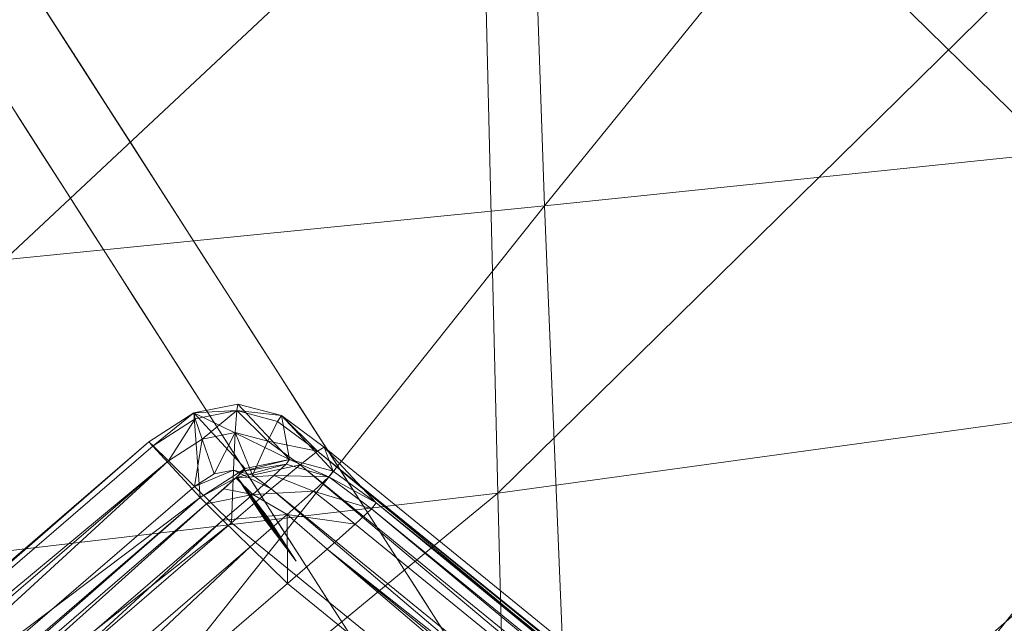
# Model space of a CAD drawing. Units: inches. Extents: x 0 to 204, y 0 to 264.
# Drawn here: x 103 to 103, y 157 to 157 of the extents above; entities that cross this region are included whole.
import ezdxf

# ---------------------------------------------------------------- set-up
doc = ezdxf.new("R2010")
doc.units = ezdxf.units.IN
doc.header["$MEASUREMENT"] = 0
doc.layers.get('0').update_dxf_attribs({"color": 10})

# ---------------------------------------------------------------- blocks, each defined once
blk = doc.blocks.new('CIAO-6U-3D')
at = {"lineweight": 18}
for points, invisible_edges in [([(4.94151, -5.48935, 22.31298), (6.58007, -7.0986, 22.31298), (7.52952, -6.0379, 22.31298), (5.89096, -4.42866, 22.31298)], 10), ([(5.6049, -6.28079, 19.13859), (6.19222, -6.90082, 18.15713), (5.80296, -6.33539, 22.31298)], 15), ([(5.87254, -6.70229, 15.53906), (6.19222, -6.90082, 18.15713), (5.6049, -6.28079, 19.13859)], 15), ([(5.78175, -6.71953, 11.23986), (6.09894, -6.31793, 11.45511), (5.99204, -7.04778, 8.47841)], 3), ([(5.99204, -7.04778, 8.47841), (6.09894, -6.31793, 11.45511), (6.34405, -6.60937, 8.68171)], 15), ([(5.80296, -6.33539, 22.31298), (6.19222, -6.90082, 18.15713), (6.58007, -7.0986, 22.31298)], 3), ([(5.87254, -6.70229, 15.53906), (5.61691, -6.54365, 13.44367), (6.10856, -7.10003, 11.77376)], 15), ([(5.61691, -6.54365, 13.44367), (5.84204, -6.89508, 10.48723), (6.10856, -7.10003, 11.77376)], 14), ([(6.36038, -7.01676, 6.60166), (5.99204, -7.04778, 8.47841), (6.34405, -6.60937, 8.68171)], 15), ([(6.57207, -6.77852, 6.59982), (6.64118, -7.12651, 4.51931), (6.36038, -7.01676, 6.60166), (6.34405, -6.60937, 8.68171)], 15), ([(6.19222, -6.90082, 18.15713), (5.87254, -6.70229, 15.53906), (6.33301, -7.22992, 13.82681)], 15), ([(5.87254, -6.70229, 15.53906), (6.10856, -7.10003, 11.77376), (6.33301, -7.22992, 13.82681)], 15), ([(5.85108, -6.87018, 10.16159), (5.87283, -6.8617, 10.04389), (5.86665, -6.88966, 9.97139)], 15), ([(5.87283, -6.8617, 10.04389), (5.88599, -6.88224, 9.87108), (5.86665, -6.88966, 9.97139)], 14), ([(5.85108, -6.87018, 10.16159), (5.86665, -6.88966, 9.97139), (5.85712, -6.90533, 10.04388)], 15), ([(5.86665, -6.88966, 9.97139), (5.88599, -6.88224, 9.87108), (5.87049, -6.92392, 9.86786)], 15), ([(5.89291, -6.93561, 9.61188), (5.87049, -6.92392, 9.86786), (5.88599, -6.88224, 9.87108)], 15), ([(5.89291, -6.93561, 9.61188), (5.88599, -6.88224, 9.87108), (5.89914, -6.90278, 9.69828), (5.9123, -6.92332, 9.52547)], 9), ([(5.86665, -6.88966, 9.97139), (5.87049, -6.92392, 9.86786), (5.85712, -6.90533, 10.04388)], 15), ([(6.21205, -7.33436, 8.76402), (6.10856, -7.10003, 11.77376), (5.84204, -6.89508, 10.48723)], 15), ([(5.84204, -6.89508, 10.48723), (6.23395, -7.50685, 5.34064), (6.21205, -7.33436, 8.76402)], 14), ([(6.19222, -6.90082, 18.15713), (6.33301, -7.22992, 13.82681), (6.76095, -7.53675, 16.40011)], 15), ([(6.19222, -6.90082, 18.15713), (6.76095, -7.53675, 16.40011), (6.67051, -7.31767, 19.35654), (6.58007, -7.0986, 22.31298)], 9), ([(5.8705, -6.94027, 9.92532), (5.85736, -6.92081, 10.11559), (5.85712, -6.90533, 10.04388)], 15), ([(5.87049, -6.92392, 9.86786), (5.8705, -6.94027, 9.92532), (5.85712, -6.90533, 10.04388)], 15), ([(5.8705, -6.94027, 9.92532), (5.8758, -6.94778, 10.04389), (5.85736, -6.92081, 10.11559)], 15), ([(5.8758, -6.94778, 10.04389), (5.86264, -6.92724, 10.21669), (5.85736, -6.92081, 10.11559)], 14), ([(5.88378, -6.95116, 9.69828), (5.87049, -6.92392, 9.86786), (5.89291, -6.93561, 9.61188)], 15), ([(5.88378, -6.95116, 9.69828), (5.8705, -6.94027, 9.92532), (5.87049, -6.92392, 9.86786)], 15), ([(5.90832, -6.95463, 9.42437), (5.89291, -6.93561, 9.61188), (5.9123, -6.92332, 9.52547)], 15), ([(5.90832, -6.95463, 9.42437), (5.9123, -6.92332, 9.52547), (5.92546, -6.94386, 9.35267)], 13), ([(5.89291, -6.93561, 9.61188), (5.90521, -6.9945, 9.46988), (5.88378, -6.95116, 9.69828)], 15), ([(5.90521, -6.9945, 9.46988), (5.89291, -6.93561, 9.61188), (5.90975, -6.9875, 9.35267)], 15), ([(5.90975, -6.9875, 9.35267), (5.89291, -6.93561, 9.61188), (5.90832, -6.95463, 9.42437)], 15), ([(5.90212, -6.98886, 9.69828), (5.8705, -6.94027, 9.92532), (5.88378, -6.95116, 9.69828)], 15), ([(5.8705, -6.94027, 9.92532), (5.90212, -6.98886, 9.69828), (5.88896, -6.96832, 9.87108), (5.8758, -6.94778, 10.04389)], 9), ([(5.92546, -6.94386, 9.35267), (5.92168, -6.98049, 9.2341), (5.90832, -6.95463, 9.42437)], 15), ([(5.93862, -6.9644, 9.17987), (5.95178, -6.98494, 9.00706), (5.92168, -6.98049, 9.2341), (5.92546, -6.94386, 9.35267)], 6), ([(5.90521, -6.9945, 9.46988), (5.90212, -6.98886, 9.69828), (5.88378, -6.95116, 9.69828)], 15), ([(5.90975, -6.9875, 9.35267), (5.90832, -6.95463, 9.42437), (5.92168, -6.98049, 9.2341)], 15), ([(5.92583, -7.01748, 9.14736), (5.90975, -6.9875, 9.35267), (5.92168, -6.98049, 9.2341)], 15), ([(5.95178, -6.98494, 9.00706), (5.94683, -7.01413, 8.92066), (5.92168, -6.98049, 9.2341)], 15), ([(5.92168, -6.98049, 9.2341), (5.94683, -7.01413, 8.92066), (5.92583, -7.01748, 9.14736)], 15), ([(5.90521, -6.9945, 9.46988), (5.92843, -7.02994, 9.35267), (5.91528, -7.0094, 9.52547), (5.90212, -6.98886, 9.69828)], 9), ([(5.92097, -7.02009, 9.27972), (5.90521, -6.9945, 9.46988), (5.90975, -6.9875, 9.35267)], 15), ([(5.90975, -6.9875, 9.35267), (5.92583, -7.01748, 9.14736), (5.92097, -7.02009, 9.27972)], 15), ([(5.96494, -7.00549, 8.83426), (5.94683, -7.01413, 8.92066), (5.95178, -6.98494, 9.00706)], 3), ([(5.92843, -7.02994, 9.35267), (5.90521, -6.9945, 9.46988), (5.92097, -7.02009, 9.27972)], 15), ([(5.94683, -7.01413, 8.92066), (5.96494, -7.00549, 8.83426), (5.9627, -7.04292, 8.70002)], 15), ([(5.9781, -7.02603, 8.66145), (5.99126, -7.04657, 8.48865), (5.9627, -7.04292, 8.70002), (5.96494, -7.00549, 8.83426)], 6), ([(5.94683, -7.01413, 8.92066), (5.94102, -7.0363, 8.94206), (5.92583, -7.01748, 9.14736)], 15), ([(5.94102, -7.0363, 8.94206), (5.94683, -7.01413, 8.92066), (5.9627, -7.04292, 8.70002)], 15), ([(5.99204, -7.04778, 8.47841), (6.36038, -7.01676, 6.60166), (6.20232, -7.37604, 5.71696)], 3), ([(6.36038, -7.01676, 6.60166), (6.64118, -7.12651, 4.51931), (6.20232, -7.37604, 5.71696)], 15), ([(5.92097, -7.02009, 9.27972), (5.92583, -7.01748, 9.14736), (5.94159, -7.05048, 9.17987)], 15), ([(5.92097, -7.02009, 9.27972), (5.94159, -7.05048, 9.17987), (5.92843, -7.02994, 9.35267)], 13), ([(5.92583, -7.01748, 9.14736), (5.94852, -7.06322, 8.92066), (5.95475, -7.07102, 9.00706)], 15), ([(5.94159, -7.05048, 9.17987), (5.92583, -7.01748, 9.14736), (5.95475, -7.07102, 9.00706)], 3), ([(5.94852, -7.06322, 8.92066), (5.92583, -7.01748, 9.14736), (5.94102, -7.0363, 8.94206)], 15), ([(5.96548, -7.08069, 8.62978), (5.94852, -7.06322, 8.92066), (5.94102, -7.0363, 8.94206)], 15), ([(5.94102, -7.0363, 8.94206), (5.9627, -7.04292, 8.70002), (5.96548, -7.08069, 8.62978)], 15), ([(5.9627, -7.04292, 8.70002), (5.99126, -7.04657, 8.48865), (5.97744, -7.07469, 8.48387)], 15), ([(5.9627, -7.04292, 8.70002), (5.97744, -7.07469, 8.48387), (5.96548, -7.08069, 8.62978)], 15), ([(5.97744, -7.07469, 8.48387), (5.99126, -7.04657, 8.48865), (6.00442, -7.06711, 8.31584)], 13), ([(5.94852, -7.06322, 8.92066), (5.98107, -7.11211, 8.66145), (5.96791, -7.09156, 8.83426), (5.95475, -7.07102, 9.00706)], 9), ([(5.96548, -7.08069, 8.62978), (5.98107, -7.11211, 8.66145), (5.94852, -7.06322, 8.92066)], 15), ([(5.97744, -7.07469, 8.48387), (6.00442, -7.06711, 8.31584), (5.99706, -7.10391, 8.22944)], 15), ([(6.01757, -7.08765, 8.14304), (5.99706, -7.10391, 8.22944), (6.00442, -7.06711, 8.31584)], 3), ([(5.9905, -7.1236, 8.31584), (5.96548, -7.08069, 8.62978), (5.97744, -7.07469, 8.48387)], 15), ([(5.9905, -7.1236, 8.31584), (5.97744, -7.07469, 8.48387), (5.99706, -7.10391, 8.22944)], 15), ([(5.96548, -7.08069, 8.62978), (5.99423, -7.13265, 8.48865), (5.98107, -7.11211, 8.66145)], 13), ([(5.96548, -7.08069, 8.62978), (5.9905, -7.1236, 8.31584), (5.99423, -7.13265, 8.48865)], 15), ([(5.99706, -7.10391, 8.22944), (6.01757, -7.08765, 8.14304), (6.01232, -7.11669, 8.05962)], 15), ([(6.03073, -7.10819, 7.97024), (6.01232, -7.11669, 8.05962), (6.01757, -7.08765, 8.14304)], 3), ([(6.10856, -7.10003, 11.77376), (6.21205, -7.33436, 8.76402), (6.50187, -7.62259, 8.68022)], 15), ([(6.50187, -7.62259, 8.68022), (6.33301, -7.22992, 13.82681), (6.10856, -7.10003, 11.77376)], 15), ([(6.01032, -7.14448, 8.03199), (5.9905, -7.1236, 8.31584), (5.99706, -7.10391, 8.22944)], 15), ([(5.99706, -7.10391, 8.22944), (6.01232, -7.11669, 8.05962), (6.01032, -7.14448, 8.03199)], 15), ([(6.03073, -7.10819, 7.97024), (6.02429, -7.14168, 7.88383), (6.01232, -7.11669, 8.05962)], 15), ([(6.03073, -7.10819, 7.97024), (6.04389, -7.12873, 7.79743), (6.02429, -7.14168, 7.88383)], 14), ([(6.01232, -7.11669, 8.05962), (6.02429, -7.14168, 7.88383), (6.01032, -7.14448, 8.03199)], 15), ([(6.02055, -7.17373, 8.14304), (5.9905, -7.1236, 8.31584), (6.0143, -7.1659, 8.05664)], 15), ([(5.9905, -7.1236, 8.31584), (6.01032, -7.14448, 8.03199), (6.0143, -7.1659, 8.05664)], 15), ([(5.9905, -7.1236, 8.31584), (6.02055, -7.17373, 8.14304), (6.00739, -7.15319, 8.31585), (5.99423, -7.13265, 8.48865)], 9), ([(6.04136, -7.18814, 7.62463), (6.02429, -7.14168, 7.88383), (6.04389, -7.12873, 7.79743)], 15), ([(6.04136, -7.18814, 7.62463), (6.04389, -7.12873, 7.79743), (6.05705, -7.14927, 7.62463)], 13), ([(6.20232, -7.37604, 5.71696), (6.64118, -7.12651, 4.51931), (6.4126, -7.70429, 2.9555)], 3), ([(6.02429, -7.14168, 7.88383), (6.02737, -7.17878, 7.8215), (6.01032, -7.14448, 8.03199)], 15), ([(6.02737, -7.17878, 7.8215), (6.0143, -7.1659, 8.05664), (6.01032, -7.14448, 8.03199)], 15), ([(6.02737, -7.17878, 7.8215), (6.02429, -7.14168, 7.88383), (6.04136, -7.18814, 7.62463)], 15), ([(6.05705, -7.14927, 7.62463), (6.06167, -7.19887, 7.39623), (6.04136, -7.18814, 7.62463)], 15), ([(6.06167, -7.19887, 7.39623), (6.05705, -7.14927, 7.62463), (6.07021, -7.16981, 7.45182), (6.08337, -7.19035, 7.27902)], 9), ([(6.0143, -7.1659, 8.05664), (6.02737, -7.17878, 7.8215), (6.03371, -7.19427, 7.97024)], 15), ([(6.02055, -7.17373, 8.14304), (6.0143, -7.1659, 8.05664), (6.03371, -7.19427, 7.97024)], 3), ([(6.02737, -7.17878, 7.8215), (6.05226, -7.224, 7.53823), (6.06002, -7.23535, 7.62463)], 15), ([(6.04687, -7.21481, 7.79743), (6.03371, -7.19427, 7.97024), (6.02737, -7.17878, 7.8215), (6.06002, -7.23535, 7.62463)], 6), ([(6.02737, -7.17878, 7.8215), (6.04136, -7.18814, 7.62463), (6.05226, -7.224, 7.53823)], 15), ([(6.05226, -7.224, 7.53823), (6.04136, -7.18814, 7.62463), (6.06167, -7.19887, 7.39623)], 15), ([(6.06167, -7.19887, 7.39623), (6.08337, -7.19035, 7.27902), (6.07721, -7.21841, 7.20608)], 15), ([(6.08337, -7.19035, 7.27902), (6.09653, -7.2109, 7.10622), (6.07721, -7.21841, 7.20608)], 14), ([(6.05226, -7.224, 7.53823), (6.06167, -7.19887, 7.39623), (6.06766, -7.23399, 7.27902)], 15), ([(6.06167, -7.19887, 7.39623), (6.07721, -7.21841, 7.20608), (6.06766, -7.23399, 7.27902)], 15)]:
    blk.add_3dface(points, dxfattribs=dict(at, invisible_edges=invisible_edges))
at = {"lineweight": 9}
mesh = blk.add_polyface(dxfattribs=at)
corners = [(2.94143, -2.48809, 20.76539), (2.94143, 2.86193, 20.34433), (0, 2.87962, 20.34752), (2.96559, 2.86209, 20.34661), (2.96559, -2.48789, 20.76766), (2.98434, 2.86257, 20.35344), (2.98434, -2.4873, 20.77449), (2.99766, -2.48631, 20.78586), (2.99766, 2.86336, 20.36483), (3.00557, -2.48493, 20.80178), (3.00557, 2.86447, 20.38077), (3.00807, -2.48315, 20.82224), (3.00807, 2.8659, 20.40126), (2.99475, -2.35993, 22.27918), (2.99475, 2.96481, 21.86011), (6.02126, 5.71679, 21.56017), (0.77941, 0.2975, 21.90856), (0.77774, 0.30275, 21.93085), (0.76992, 0.3134, 21.94974), (6.0196, 5.72204, 21.58246), (6.01178, 5.73269, 21.60135), (0.75714, 0.32781, 21.96237), (0.74133, 0.3438, 21.9668), (5.99899, 5.7471, 21.61398), (0.70025, 0.18675, 20.76807), (5.8481, 5.48178, 19.0991), (0.68032, 0.17207, 20.75064), (5.83767, 5.48876, 19.08021), (0.65701, 0.16583, 20.73586), (0.63387, 0.16895, 20.72599), (0.61443, 0.18098, 20.72252), (5.82314, 5.50073, 19.06758), (5.17342, 6.12815, 19.06758), (-0.01584, 0.79638, 20.72599), (0.00306, 0.77729, 20.72252), (-0.02003, 0.81963, 20.73586), (5.16064, 6.14257, 19.08021), (-0.01497, 0.84351, 20.75064), (5.15282, 6.15321, 19.0991), (0.00144, 0.86437, 20.76807), (0.12384, 0.94011, 21.9668), (5.3657, 6.3594, 21.61841), (5.18923, 6.11217, 19.06315), (5.31957, 6.39441, 21.56017), (0.07771, 0.97512, 21.90856), (0.5039, 6.45748, 8.46713), (0.47858, -7.48788, 8.65018), (0.47858, 6.45748, 8.48405), (0.52082, 6.45748, 8.44181), (0.5039, -7.48788, 8.63326), (0.52676, 6.45731, 8.41153), (0.52082, -7.48788, 8.60794), (0.52676, -7.4877, 7.68106), (0.52676, 6.45731, 7.5141), (0.52082, 6.45748, 7.48465), (0.5039, 6.45748, 7.45933), (0.52082, -7.48788, 7.65078), (0.47858, 6.45748, 7.44242), (0.5039, -7.48788, 7.62547), (0.44872, 6.45731, 7.43606), (0.47858, -7.48788, 7.60855), (0.52676, -7.4877, 8.5785)]
mesh.append_faces([[corners[k] for k in face] for face in [(0, 1, 2), (0, 3, 1), (20, 18, 21), (50, 51, 48), (52, 53, 54), (59, 60, 57)]])
mesh.append_faces([[corners[k] for k in face] for face in [(4, 5, 3), (6, 8, 5), (7, 10, 8), (11, 10, 9), (11, 14, 12), (18, 19, 17), (22, 23, 21), (24, 25, 26), (26, 27, 28), (32, 35, 33), (36, 37, 35), (38, 39, 37), (30, 42, 34), (45, 46, 47), (48, 49, 45), (55, 56, 54), (57, 58, 55)]], dxfattribs={"vtx0": -1})
mesh.append_faces([[corners[k] for k in face] for face in [(6, 7, 8), (7, 9, 10), (11, 12, 10), (11, 13, 14), (15, 16, 17), (29, 28, 27), (30, 29, 31), (32, 33, 34), (22, 40, 41), (24, 16, 15), (43, 44, 39), (61, 50, 53)]], dxfattribs={"vtx2": -1})
mesh = blk.add_polyface(dxfattribs=at)
corners = [(5.94013, -4.61386, 19.8825), (5.93938, -4.61612, 19.87128), (5.92562, -4.63558, 19.88204), (5.93114, -4.62685, 19.85856), (5.92367, -4.63533, 19.85705), (5.92893, -4.61456, 19.84272), (5.91613, -4.62911, 19.84013), (5.90301, -4.61693, 19.83127), (5.91898, -4.5987, 19.83451), (5.88431, -4.59878, 19.83048), (5.93638, -4.62044, 19.8633), (5.93789, -4.60357, 19.85085), (5.94302, -4.59614, 19.86453), (5.94432, -4.59227, 19.88376), (6.03046, -7.10896, 8.65673), (6.00715, -7.09174, 8.65653), (6.03538, -7.12203, 7.28252), (6.02686, -7.11107, 8.68172), (5.99977, -7.10573, 8.69949), (6.00501, -7.09492, 8.68153), (5.982, -7.10106, 8.69944), (5.9828, -7.08908, 8.68146), (5.98346, -7.08551, 8.65645), (5.96395, -7.10463, 8.69948), (5.96023, -7.09355, 8.68152), (5.95938, -7.09027, 8.65651), (5.9456, -7.11644, 8.69962), (5.9373, -7.10831, 8.68169), (5.93492, -7.10603, 8.6567), (6.01159, -7.11577, 7.28244), (5.98741, -7.12055, 7.2825)]
mesh.append_faces([[corners[k] for k in face] for face in [(0, 1, 2), (3, 4, 2), (4, 3, 5), (4, 5, 6), (7, 6, 5), (7, 5, 8), (9, 7, 8), (10, 3, 2), (5, 3, 10), (5, 10, 11), (8, 5, 11), (1, 10, 2), (11, 10, 1), (11, 1, 12), (1, 0, 13), (1, 13, 12), (17, 19, 15), (17, 15, 14), (18, 20, 21), (18, 21, 19), (15, 19, 21), (15, 21, 22), (21, 20, 23), (21, 23, 24), (25, 24, 27), (25, 27, 28), (29, 22, 25), (29, 25, 30)]])
mesh.append_faces([[corners[k] for k in face] for face in [(17, 18, 19), (21, 25, 22), (24, 26, 27)]], dxfattribs={"vtx0": -1})
mesh.append_faces([[corners[k] for k in face] for face in [(14, 15, 16), (21, 24, 25), (24, 23, 26), (15, 22, 29)]], dxfattribs={"vtx2": -1})
mesh = blk.add_polyface(dxfattribs=at)
corners = [(6.1322, -6.44875, 23.7304), (6.15041, -6.97757, 23.57933), (5.66647, -7.02576, 23.58454), (5.64364, -6.48647, 23.73245), (5.16707, -7.07159, 23.58581), (5.14367, -6.52292, 23.72964), (5.69327, -7.55245, 23.38566), (5.19416, -7.60711, 23.38754), (6.17161, -7.49396, 23.38089), (6.60977, -6.41095, 23.72271), (6.61974, -6.92866, 23.57168), (6.59945, -5.88227, 23.8366), (6.11575, -5.90956, 23.84379), (5.62374, -5.93734, 23.84226), (6.09876, -5.3661, 23.92275), (5.72507, -8.06384, 23.12295), (6.63058, -7.43336, 23.3765), (6.19706, -7.9959, 23.12541), (6.10598, -6.33932, 22.31956), (6.5435, -5.84483, 22.36534), (6.09448, -5.87341, 22.33431), (6.12498, -7.1341, 22.21831), (6.55116, -6.71449, 22.31666), (6.11611, -6.7637, 22.28294), (6.54924, -6.30014, 22.35145), (5.64563, -6.81001, 22.25115), (5.6299, -6.37707, 22.28919), (5.66239, -7.18851, 22.18394), (5.16879, -7.23923, 22.15204), (5.14891, -6.85357, 22.2215), (5.61472, -5.90227, 22.30455), (6.08147, -5.37893, 22.33345), (5.13117, -6.41325, 22.26075), (5.11488, -5.93088, 22.27662), (5.59948, -5.39881, 22.30379), (5.6998, -7.75291, 21.95674), (6.14036, -7.68426, 22.00014), (6.13267, -7.43805, 22.11951), (5.68069, -7.49996, 22.08106), (5.2154, -7.81695, 21.91695), (5.19151, -7.55761, 22.04558), (6.54228, -7.37158, 22.16123), (6.54895, -7.0757, 22.25518)]
mesh.append_faces([[corners[k] for k in face] for face in [(0, 1, 2), (0, 2, 3), (3, 2, 4), (3, 4, 5), (4, 2, 6), (4, 6, 7), (1, 8, 6), (1, 6, 2), (9, 1, 0), (10, 8, 1), (11, 0, 12), (13, 3, 5), (12, 0, 3), (12, 3, 13), (14, 12, 13), (8, 15, 6), (16, 17, 8), (18, 19, 20), (21, 22, 23), (23, 24, 18), (25, 23, 18), (25, 18, 26), (27, 21, 23), (27, 23, 25), (28, 27, 25), (28, 25, 29), (29, 25, 26), (30, 20, 31), (26, 18, 20), (26, 20, 30), (32, 26, 30), (33, 30, 34), (35, 36, 37), (35, 37, 38), (39, 35, 38), (39, 38, 40), (40, 38, 27), (40, 27, 28), (38, 37, 21), (38, 21, 27), (36, 41, 37), (37, 42, 21)]])
mesh = blk.add_polyface(dxfattribs=at)
corners = [(5.05184, -5.55069, 19.89401), (5.05133, -5.55016, 19.88346), (5.0302, -5.53508, 19.89696), (5.04264, -5.54175, 19.87256), (5.03446, -5.53388, 19.87221), (5.04325, -5.52667, 19.85447), (5.05728, -5.54016, 19.85507), (5.04826, -5.54718, 19.87631), (5.06692, -5.54947, 19.8615), (5.08615, -5.54195, 19.85252), (5.0741, -5.53032, 19.84448), (5.07217, -5.55458, 19.87376), (5.09272, -5.54834, 19.86785), (5.11298, -5.53144, 19.86574), (5.07304, -5.55549, 19.89185), (5.0938, -5.54947, 19.89047), (5.11413, -5.53265, 19.88988), (5.45941, -7.52024, 8.6866), (5.45731, -7.51772, 8.6616), (5.93492, -7.10603, 8.6567), (5.9456, -7.11644, 8.69962), (5.46688, -7.5291, 8.70454), (5.4797, -7.54427, 8.71542), (5.97997, -7.15021, 8.71429), (5.49788, -7.56577, 8.71924), (5.43156, -7.53633, 8.66097), (5.43349, -7.53793, 8.68609), (5.40644, -7.55089, 8.68601), (5.43954, -7.54486, 8.7043), (5.99005, -7.16324, 7.22951), (5.50821, -7.57857, 7.23446), (5.52615, -7.60073, 7.23116), (5.97532, -7.14874, 7.24004), (5.49508, -7.56269, 7.24497), (5.96625, -7.13978, 7.25776), (5.48675, -7.5531, 7.26269), (5.96285, -7.13638, 7.28269), (5.48323, -7.54979, 7.28761), (5.45734, -7.56844, 7.28893)]
mesh.append_faces([[corners[k] for k in face] for face in [(0, 1, 2), (3, 4, 2), (5, 3, 6), (7, 3, 2), (3, 7, 8), (3, 8, 6), (6, 8, 9), (6, 9, 10), (1, 7, 2), (8, 11, 12), (8, 12, 9), (9, 12, 13), (1, 0, 14), (1, 14, 11), (12, 15, 16), (12, 16, 13), (17, 18, 19), (25, 26, 27), (26, 17, 21), (26, 21, 28), (25, 18, 17), (25, 17, 26)]])
mesh.append_faces([[corners[k] for k in face] for face in [(7, 11, 8), (12, 14, 15), (17, 20, 21), (22, 23, 24), (35, 36, 37), (36, 18, 37)]], dxfattribs={"vtx0": -1})
mesh.append_faces([[corners[k] for k in face] for face in [(7, 1, 11), (12, 11, 14), (22, 21, 20), (29, 30, 31), (32, 33, 30), (34, 35, 33), (18, 25, 38)]], dxfattribs={"vtx2": -1})
mesh = blk.add_polyface(dxfattribs=at)
corners = [(7.53197, -6.33438, 23.6597), (7.07562, -6.87929, 23.55791), (7.07635, -6.37289, 23.7017), (7.5192, -6.82974, 23.53436), (7.07239, -7.37113, 23.37216), (6.61974, -6.92866, 23.57168), (6.60977, -6.41095, 23.72271), (6.15041, -6.97757, 23.57933), (6.63058, -7.43336, 23.3765), (6.17161, -7.49396, 23.38089), (7.49917, -7.3077, 23.36758), (7.47251, -7.76239, 23.1535), (7.06772, -7.84526, 23.13894), (6.64358, -7.92307, 23.13017), (6.94239, -6.66271, 22.35206), (7.28218, -6.60872, 22.38875), (7.30072, -6.21999, 22.41763), (6.95031, -6.26015, 22.38435), (6.9275, -7.01339, 22.29459), (7.25448, -6.94727, 22.33648), (6.12498, -7.1341, 22.21831), (6.54895, -7.0757, 22.25518), (6.55116, -6.71449, 22.31666), (6.11611, -6.7637, 22.28294), (6.54924, -6.30014, 22.35145), (7.14521, -7.62669, 22.05383), (7.38081, -7.53861, 22.11879), (7.4272, -7.36768, 22.21361), (7.17796, -7.44831, 22.15788), (7.12692, -7.76691, 21.95478), (7.35382, -7.67095, 22.02926), (6.86149, -7.7172, 21.98713), (6.88106, -7.53225, 22.10003), (7.21708, -7.22448, 22.25581), (7.5316, -6.88394, 22.37579), (7.4805, -7.15174, 22.30268), (6.90507, -7.30044, 22.20655), (6.52982, -7.80197, 21.92743), (6.53471, -7.6108, 22.04769), (6.54228, -7.37158, 22.16123), (6.14036, -7.68426, 22.00014), (6.13267, -7.43805, 22.11951)]
mesh.append_faces([[corners[k] for k in face] for face in [(0, 1, 2), (3, 4, 1), (2, 1, 5), (2, 5, 6), (6, 5, 7), (5, 8, 9), (1, 4, 8), (1, 8, 5), (10, 11, 12), (10, 12, 4), (4, 13, 8), (14, 15, 16), (14, 16, 17), (18, 19, 15), (18, 15, 14), (20, 21, 22), (23, 22, 24), (22, 14, 17), (22, 17, 24), (21, 18, 14), (21, 14, 22), (25, 26, 27), (25, 27, 28), (29, 30, 26), (29, 26, 25), (31, 25, 28), (31, 28, 32), (33, 34, 19), (28, 27, 35), (28, 35, 33), (32, 28, 33), (32, 33, 36), (36, 33, 19), (36, 19, 18), (37, 32, 38), (38, 32, 36), (38, 36, 39), (40, 38, 39), (41, 39, 21), (39, 36, 18), (39, 18, 21)]])
mesh = blk.add_polyface(dxfattribs=at)
corners = [(6.03046, -7.10896, 8.65673), (6.03538, -7.12203, 7.28252), (6.05878, -7.13933, 7.28273), (6.01159, -7.11577, 7.28244), (5.98741, -7.12055, 7.2825), (5.98628, -7.12196, 7.2716), (6.00965, -7.11819, 7.26375), (6.03296, -7.12505, 7.25915), (5.98238, -7.12563, 7.26384), (6.00296, -7.12449, 7.25045), (6.0246, -7.13292, 7.24253), (6.05621, -7.14255, 7.2578), (5.9757, -7.13158, 7.25923), (5.99152, -7.13467, 7.24255), (5.96625, -7.13978, 7.25776), (6.01725, -7.11865, 8.69965), (6.00162, -7.13169, 8.7105), (5.99142, -7.12416, 8.71041), (5.99977, -7.10573, 8.69949), (6.02686, -7.11107, 8.68172), (5.98106, -7.12143, 8.71038), (5.982, -7.10106, 8.69944), (5.97053, -7.12352, 8.71041), (5.96395, -7.10463, 8.69948), (5.95983, -7.13041, 8.71049), (5.9456, -7.11644, 8.69962), (6.00715, -7.09174, 8.65653), (5.95938, -7.09027, 8.65651), (5.96285, -7.13638, 7.28269), (5.93492, -7.10603, 8.6567), (5.97997, -7.15021, 8.71429)]
mesh.append_faces([[corners[k] for k in face] for face in [(3, 4, 5), (3, 5, 6), (3, 6, 7), (3, 7, 1), (2, 1, 7), (6, 5, 8), (6, 8, 9), (8, 12, 13), (8, 13, 9), (13, 12, 14), (15, 16, 17), (15, 17, 18), (17, 20, 21), (17, 21, 18), (21, 20, 22), (21, 22, 23), (20, 17, 16), (20, 16, 30), (8, 5, 4), (8, 4, 28), (24, 22, 20), (24, 20, 30), (14, 12, 8), (14, 8, 28)]])
mesh.append_faces([[corners[k] for k in face] for face in [(0, 1, 2), (7, 9, 10), (23, 24, 25)]], dxfattribs={"vtx0": -1})
mesh.append_faces([[corners[k] for k in face] for face in [(1, 26, 3), (4, 27, 28)]], dxfattribs={"vtx1": -1})
mesh.append_faces([[corners[k] for k in face] for face in [(7, 6, 9), (11, 7, 10), (10, 9, 13), (19, 15, 18), (23, 22, 24), (27, 29, 28)]], dxfattribs={"vtx2": -1})
mesh = blk.add_polyface(dxfattribs=at)
corners = [(5.99064, -7.13705, 7.41976), (6.00755, -7.15921, 7.42125), (6.01515, -7.17097, 7.29692), (5.99823, -7.14881, 7.29543), (5.98304, -7.1253, 7.54409), (5.99995, -7.14745, 7.54558), (7.06222, -7.94908, 8.66768), (6.03046, -7.10896, 8.65673), (6.05878, -7.13933, 7.28273), (5.49788, -7.56577, 8.71924), (5.97997, -7.15021, 8.71429), (7.01172, -7.99031, 8.72524), (6.02686, -7.11107, 8.68172), (6.03296, -7.12505, 7.25915), (6.05621, -7.14255, 7.2578), (6.0246, -7.13292, 7.24253), (6.04729, -7.15095, 7.24007), (5.99152, -7.13467, 7.24255), (6.01029, -7.14566, 7.23265), (6.03203, -7.16453, 7.22953), (5.96625, -7.13978, 7.25776), (5.97532, -7.14874, 7.24004), (5.99005, -7.16324, 7.22951), (6.01043, -7.18329, 7.22618), (7.08312, -7.99508, 7.25106), (7.04642, -8.02757, 7.23718), (7.04892, -7.95868, 8.7106), (6.01725, -7.11865, 8.69965), (6.00162, -7.13169, 8.7105), (7.03331, -7.97174, 8.72145), (5.44944, -7.61128, 7.23204), (6.33437, -8.61624, 7.24361), (5.48413, -7.60164, 7.23136), (5.52615, -7.60073, 7.23116), (5.45941, -7.52024, 8.6866), (5.93492, -7.10603, 8.6567), (5.9373, -7.10831, 8.68169), (5.9456, -7.11644, 8.69962), (5.4797, -7.54427, 8.71542), (5.95983, -7.13041, 8.71049), (6.33882, -8.56929, 8.7312), (5.46699, -7.57973, 8.71941), (5.50821, -7.57857, 7.23446), (5.49508, -7.56269, 7.24497), (5.48675, -7.5531, 7.26269), (5.96285, -7.13638, 7.28269), (5.45731, -7.51772, 8.6616)]
mesh.append_faces([[corners[k] for k in face] for face in [(6, 7, 8), (9, 10, 11), (6, 12, 7), (8, 13, 14), (17, 20, 21), (24, 16, 19), (25, 19, 23), (30, 31, 32), (31, 33, 32), (25, 23, 33), (34, 35, 36)]])
mesh.append_faces([[corners[k] for k in face] for face in [(0, 2, 3), (4, 1, 0), (14, 15, 16), (15, 17, 18), (16, 18, 19), (18, 21, 22), (18, 23, 19), (28, 11, 10), (38, 37, 39), (40, 41, 9), (22, 33, 23), (21, 42, 22), (20, 43, 21)]], dxfattribs={"vtx0": -1})
mesh.append_faces([[corners[k] for k in face] for face in [(28, 27, 29)]], dxfattribs={"vtx1": -1})
mesh.append_faces([[corners[k] for k in face] for face in [(0, 1, 2), (4, 5, 1), (16, 15, 18), (18, 17, 21), (18, 22, 23), (26, 27, 12), (34, 36, 37), (38, 39, 10), (44, 20, 45), (45, 35, 46)]], dxfattribs={"vtx2": -1})
mesh = blk.add_polyface(dxfattribs=at)
corners = [(7.06222, -7.94908, 8.66768), (6.05878, -7.13933, 7.28273), (7.09446, -7.9833, 7.29372), (7.09196, -7.9866, 7.26879), (6.05621, -7.14255, 7.2578), (7.05856, -7.95113, 8.69267), (6.02686, -7.11107, 8.68172), (7.11169, -8.00595, 7.29399), (7.07937, -7.97163, 8.66795), (7.06794, -8.00873, 7.24053), (7.09604, -8.01206, 7.25127), (7.08312, -7.99508, 7.25106), (7.10811, -8.00783, 7.26905), (7.0779, -8.01569, 8.66848), (7.08185, -7.99536, 8.68696), (7.08459, -7.99383, 8.66822), (7.07594, -7.97355, 8.69138), (7.07463, -8.00103, 8.7004), (7.0669, -7.98063, 8.70818), (7.04892, -7.95868, 8.7106), (7.06291, -8.01082, 8.70854), (7.05226, -7.99287, 8.71836), (7.03331, -7.97174, 8.72145), (7.03202, -8.01029, 8.72191), (7.01172, -7.99031, 8.72524), (6.04729, -7.15095, 7.24007), (6.03203, -7.16453, 7.22953), (7.04642, -8.02757, 7.23718), (6.01725, -7.11865, 8.69965), (6.00162, -7.13169, 8.7105), (7.11694, -8.02824, 7.29426)]
mesh.append_faces([[corners[k] for k in face] for face in [(0, 1, 2), (3, 2, 1), (3, 1, 4), (0, 5, 6), (9, 10, 11), (3, 11, 10), (3, 10, 12), (13, 14, 15), (15, 14, 16), (15, 16, 8), (8, 16, 5), (8, 5, 0), (16, 18, 19), (16, 19, 5), (19, 18, 21), (19, 21, 22), (21, 23, 24), (21, 24, 22), (11, 3, 4), (11, 4, 25), (11, 26, 9), (27, 9, 26), (30, 15, 8), (30, 8, 7)]])
mesh.append_faces([[corners[k] for k in face] for face in [(2, 12, 7), (16, 17, 18), (19, 6, 5)]], dxfattribs={"vtx0": -1})
mesh.append_faces([[corners[k] for k in face] for face in [(7, 8, 2), (17, 20, 18)]], dxfattribs={"vtx1": -1})
mesh.append_faces([[corners[k] for k in face] for face in [(8, 0, 2), (2, 3, 12), (16, 14, 17), (20, 21, 18), (28, 19, 22), (29, 22, 24)]], dxfattribs={"vtx2": -1})

msp = doc.modelspace()

# ---------------------------------------------------------------- block references
msp.add_blockref('CIAO-6U-3D', (96.72407, 164.08396))

doc.saveas('drawing.dxf')
